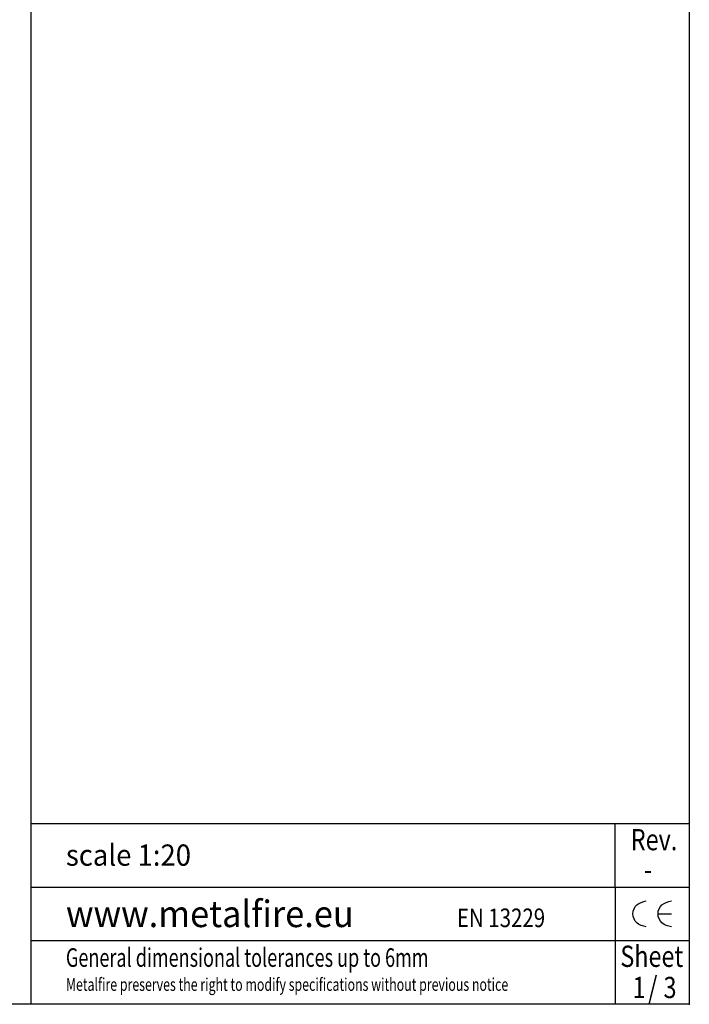
# Model space of a CAD drawing. Units: millimetres. Extents: x -105 to 187, y -72 to 128.
# Drawn here: x 124 to 187, y -72 to 21 of the extents above; entities that cross this region are included whole.
import ezdxf

# ---------------------------------------------------------------- set-up
doc = ezdxf.new("R2010")
doc.units = ezdxf.units.MM
for name, color, linetype in [('1', 7, 'Continuous'), ('Laag_1', 7, 'Continuous'), ('ST1-998', 7, 'Continuous'), ('TSH-2', 7, 'Continuous')]:
    doc.layers.add(name, color=color, linetype=linetype)
doc.styles.add('CONVERTER_13', font='simplex.shx', dxfattribs={"width": 0.95})
doc.styles.add('CONVERTER_14', font='simplex.shx', dxfattribs={"width": 0.7125})
doc.styles.add('CONVERTER_15', font='simplex.shx', dxfattribs={"width": 0.8075})

# ---------------------------------------------------------------- blocks, each defined once
blk = doc.blocks.new('Insulation_thickness_table__551', base_point=(187.3, -71.634))
at = {"layer": '1', "color": 7}
blk.add_point((187.3, -71.634), dxfattribs=at)
blk = doc.blocks.new('metalfire_a4h_tf_ULTIME_D__552', base_point=(156.3, 28.366))
at = {"layer": '1', "color": 7, "linetype": 'Continuous'}
for p, q in [((125.3, -71.634), (125.3, 128.366)), ((187.3, 128.366), (187.3, -71.634)), ((125.3, -54.619), (180.3, -54.619)), ((180.3, -54.619), (187.3, -54.619)), ((180.3, -60.619), (180.3, -54.619)), ((180.3, -60.619), (180.3, -65.619)), ((180.3, -65.619), (180.3, -71.619))]:
    blk.add_line(p, q, dxfattribs=at)
at = {"layer": 'Laag_1', "color": 7, "linetype": 'Continuous'}
for p, q in [((125.3, -60.619), (187.3, -60.619)), ((184.354, -63.119), (185.611, -63.119)), ((125.3, -65.619), (187.3, -65.619))]:
    blk.add_line(p, q, dxfattribs=at)
for points in [[(183.246, -64.33), (182.357, -63.975), (181.989, -63.119), (182.357, -62.263), (183.246, -61.908)], [(185.611, -64.33), (184.722, -63.975), (184.354, -63.119), (184.722, -62.263), (185.611, -61.908)]]:
    blk.add_spline(points, degree=3, dxfattribs=at)
at = {"layer": '1'}
blk.add_blockref('Insulation_thickness_table__551', (187.3, -71.634), dxfattribs=at)
at = {"layer": '1', "color": 7}
for s, height, style, width, p in [('-', 2, 'CONVERTER_15', 0.8075, (183.013, -59.947)), ('www.metalfire.eu', 2.5, 'CONVERTER_13', 0.95, (128.563, -64.369))]:
    blk.add_text(s, height=height, dxfattribs=dict(at, style=style, width=width)).set_placement(p)
at = {"layer": '1', "color": 2, "style": 'CONVERTER_14', "width": 0.7125}
blk.add_text('Metalfire preserves the right to modify specifications without previous notice', height=1.2, dxfattribs=at).set_placement((128.563, -70.369))
at = {"layer": 'Laag_1', "color": 7, "style": 'CONVERTER_13', "width": 0.95}
blk.add_text('scale 1:20', height=2, dxfattribs=at).set_placement((128.563, -58.589))
at = {"layer": 'Laag_1', "color": 2}
for s, style, width, p in [('EN 13229', 'CONVERTER_15', 0.8075, (165.4, -64.369)), ('General dimensional tolerances up to 6mm', 'CONVERTER_14', 0.7125, (128.563, -68.108))]:
    blk.add_text(s, height=1.75, dxfattribs=dict(at, style=style, width=width)).set_placement(p)
at = {"layer": 'ST1-998', "color": 2, "style": 'CONVERTER_15', "width": 0.8075}
for s, p in [('Rev.', (181.783, -57.132)), ('Sheet', (180.802, -68.115))]:
    blk.add_text(s, height=2, dxfattribs=at).set_placement(p)
at = {"layer": 'TSH-2', "color": 7, "style": 'CONVERTER_15', "width": 0.8075}
for s, p in [('1', (181.953, -71.047)), ('/', (183.427, -71.049)), ('3', (184.87, -71.052))]:
    blk.add_text(s, height=2, dxfattribs=at).set_placement(p)
blk = doc.blocks.new('metalfire_a4h_tf_ULTIME_D__553', base_point=(43.8, 28.37))
at = {"layer": '1', "color": 7, "linetype": 'Continuous'}
for p, q in [((187.3, 128.37), (187.3, -71.63)), ((187.3, -71.63), (-99.7, -71.63))]:
    blk.add_line(p, q, dxfattribs=at)
blk = doc.blocks.new('1__554', base_point=(43.8, 28.37))
blk.add_blockref('metalfire_a4h_tf_ULTIME_D__553', (43.8, 28.37))
blk = doc.blocks.new('metalfire_a4h_tf_ULTIME_D__555', base_point=(43.8, 28.368))
blk.add_blockref('metalfire_a4h_tf_ULTIME_D__552', (156.3, 28.366))
at = {"layer": '1'}
blk.add_blockref('1__554', (43.8, 28.37), dxfattribs=at)
blk = doc.blocks.new('1__556', base_point=(43.8, 25.4))
blk.add_blockref('metalfire_a4h_tf_ULTIME_D__555', (43.8, 28.368))
blk = doc.blocks.new('Paste2__557', base_point=(43.8, 25.4))
at = {"layer": '1'}
blk.add_blockref('1__556', (43.8, 25.4), dxfattribs=at)
blk = doc.blocks.new('1__558')
blk.add_blockref('Paste2__557', (43.8, 25.4))
blk = doc.blocks.new('Motor_Front__559')
at = {"layer": '1'}
blk.add_blockref('1__558', (0, 0), dxfattribs=at)

msp = doc.modelspace()

# ---------------------------------------------------------------- block references
msp.add_blockref('Motor_Front__559', (0, 0))

doc.saveas('drawing.dxf')
